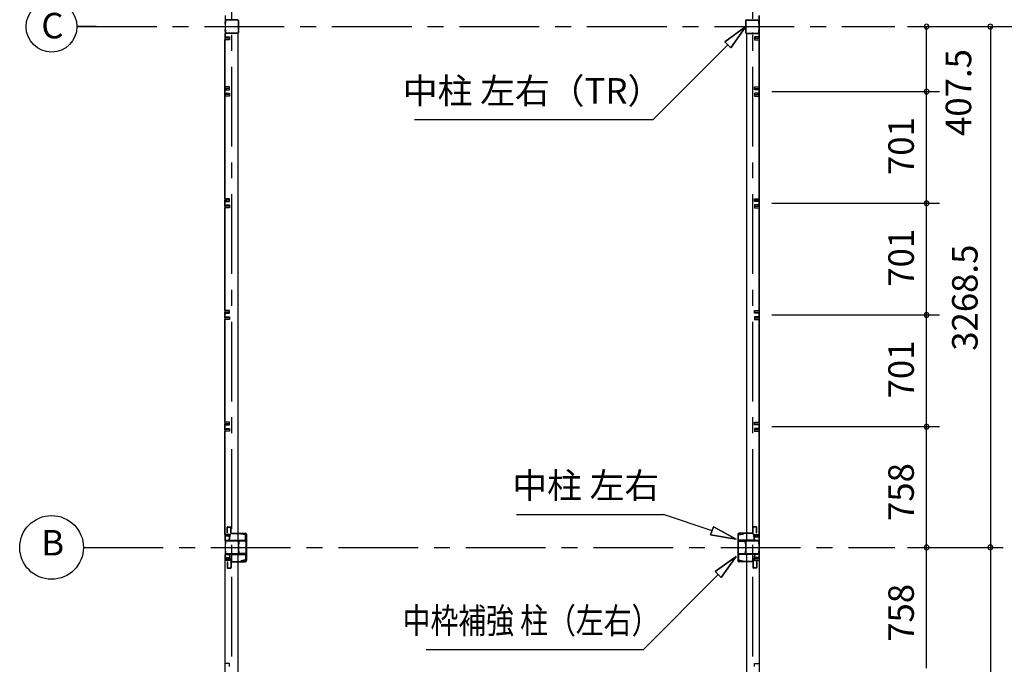
# Model space of a CAD drawing. Extents: x 868 to 32764, y 310 to 22484.
# Drawn here: x 7819 to 13997, y 4896 to 8941 of the extents above; entities that cross this region are included whole.
import ezdxf
from ezdxf.enums import TextEntityAlignment as Align

# ---------------------------------------------------------------- set-up
doc = ezdxf.new("R2010")
doc.units = 0
doc.header["$LTSCALE"] = 80
doc.linetypes.add('CENTER1', pattern=[10, 6.25, -1.25, 1.25, -1.25])
doc.linetypes.add('HIDE-S', pattern=[1, 0.5, -0.5])
doc.layers.get('0').update_dxf_attribs({"linetype": 'CONTINUOUS'})
for name, color, linetype in [('0-5', 7, 'CONTINUOUS'), ('2-0', 7, 'CONTINUOUS'), ('SUNPOU', 4, 'CONTINUOUS'), ('TR', 3, 'CONTINUOUS'), ('左右補強A', 3, 'CONTINUOUS'), ('左右補強B', 3, 'CONTINUOUS'), ('左右補強C', 3, 'CONTINUOUS'), ('柱', 1, 'CONTINUOUS')]:
    doc.layers.add(name, color=color, linetype=linetype)
doc.styles.get("Standard").update_dxf_attribs({"font": 'txt', "bigfont": 'BIGFONT'})

msp = doc.modelspace()

# ---------------------------------------------------------------- linework, layer by layer
at = {"color": 4, "linetype": 'CONTINUOUS'}
msp.add_line((13389.2, 8897.7), (14389.2, 8897.7), dxfattribs=at)
at = {"color": 0}
for p, q in [((9107.2, 5699.7), (9107.2, 5558.7)), ((9108.2, 5699.7), (9108.2, 5558.7)), ((9131.2, 5701.7), (9109.2, 5701.7)), ((9131.2, 5700.7), (9109.2, 5700.7)), ((9132.2, 5695.7), (9132.2, 5699.7)), ((9132.2, 5695.7), (9133.2, 5695.7)), ((9133.2, 5695.7), (9133.2, 5699.7)), ((12431.7, 5695.7), (12431.7, 5699.7)), ((12432.7, 5695.7), (12431.7, 5695.7)), ((12432.7, 5695.7), (12432.7, 5699.7)), ((12433.7, 5701.7), (12455.7, 5701.7)), ((12433.7, 5700.7), (12455.7, 5700.7)), ((12456.7, 5699.7), (12456.7, 5558.7)), ((12457.7, 5699.7), (12457.7, 5558.7)), ((9108.2, 5665.1), (9108.2, 5651.7)), ((9108.2, 5651.7), (9109.8, 5651.7)), ((9109.8, 5665.1), (9109.8, 5651.7)), ((9114.8, 5671.7), (9185.6, 5671.7)), ((9114.8, 5670.1), (9185.6, 5670.1)), ((9190.6, 5665.1), (9190.6, 5593.3)), ((9192.2, 5665.1), (9192.2, 5593.3)), ((12372.7, 5665.1), (12372.7, 5593.3)), ((12374.3, 5665.1), (12374.3, 5593.3)), ((12450.1, 5671.7), (12379.3, 5671.7)), ((12450.1, 5670.1), (12379.3, 5670.1)), ((12455.1, 5665.1), (12455.1, 5651.7)), ((12456.7, 5651.7), (12455.1, 5651.7)), ((12456.7, 5665.1), (12456.7, 5651.7)), ((9108.2, 5606.7), (9109.8, 5606.7)), ((9109.8, 5606.7), (9109.8, 5593.3)), ((9114.8, 5588.3), (9185.6, 5588.3)), ((9114.8, 5586.7), (9185.6, 5586.7)), ((9132.2, 5558.7), (9132.2, 5562.7)), ((9132.2, 5562.7), (9133.2, 5562.7)), ((9133.2, 5558.7), (9133.2, 5562.7)), ((12450.1, 5588.3), (12379.3, 5588.3)), ((12450.1, 5586.7), (12379.3, 5586.7)), ((12431.7, 5558.7), (12431.7, 5562.7)), ((12432.7, 5562.7), (12431.7, 5562.7)), ((12432.7, 5558.7), (12432.7, 5562.7)), ((12456.7, 5606.7), (12455.1, 5606.7)), ((12455.1, 5606.7), (12455.1, 5593.3)), ((9109.2, 5557.7), (9131.2, 5557.7)), ((9109.2, 5556.7), (9131.2, 5556.7)), ((12455.7, 5557.7), (12433.7, 5557.7)), ((12455.7, 5556.7), (12433.7, 5556.7))]:
    msp.add_line(p, q, dxfattribs=at)
at = {"color": 0, "linetype": 'BYBLOCK'}
for centre, start, end in [((13509.2, 8897.6), 90, 270), ((13509.2, 8897.6), 270, 90), ((13909.2, 8897.7), 90, 270), ((13909.2, 8897.7), 90, 270), ((13909.2, 8897.7), 270, 90), ((13909.2, 8897.7), 270, 90), ((13509.2, 8490.2), 90, 270), ((13509.2, 8490.1), 90, 270), ((13509.2, 8490.2), 270, 90), ((13509.2, 8490.1), 270, 90), ((13509.2, 7789.2), 90, 270), ((13509.2, 7789.1), 90, 270), ((13509.2, 7789.2), 270, 90), ((13509.2, 7789.1), 270, 90), ((13509.2, 7088), 90, 270), ((13509.2, 7088), 90, 270), ((13509.2, 7088), 270, 90), ((13509.2, 7088), 270, 90), ((13509.2, 6387.2), 90, 270), ((13509.2, 6387.2), 90, 270), ((13509.2, 6387.2), 270, 90), ((13509.2, 6387.2), 270, 90), ((13509.2, 5629.2), 90, 270), ((13509.2, 5629.2), 90, 270), ((13509.2, 5629.2), 270, 90), ((13509.2, 5629.2), 270, 90), ((13909.2, 5629.2), 90, 270), ((13909.2, 5629.2), 90, 270), ((13909.2, 5629.2), 270, 90), ((13909.2, 5629.2), 270, 90)]:
    msp.add_arc(centre, 15, start, end, dxfattribs=at)
at = {"color": 0}
for centre, radius, start, end in [((9109.2, 5699.7), 2, 90, 180), ((9109.2, 5699.7), 1, 90, 180), ((9131.2, 5699.7), 2, 0, 90), ((9131.2, 5699.7), 1, 0, 90), ((12433.7, 5699.7), 2, 90, 180), ((12433.7, 5699.7), 1, 90, 180), ((12455.7, 5699.7), 2, 0, 90), ((12455.7, 5699.7), 1, 0, 90), ((9114.8, 5665.1), 6.6, 90, 180), ((9114.8, 5665.1), 5, 90, 180), ((9185.6, 5665.1), 6.6, 0, 90), ((9185.6, 5665.1), 5, 0, 90), ((12379.3, 5665.1), 6.6, 90, 180), ((12379.3, 5665.1), 5, 90, 180), ((12450.1, 5665.1), 6.6, 0, 90), ((12450.1, 5665.1), 5, 0, 90), ((9114.8, 5593.3), 6.6, 180, 270), ((9114.8, 5593.3), 5, 180, 270), ((9185.6, 5593.3), 6.6, 270, 0), ((9185.6, 5593.3), 5, 270, 0), ((12379.3, 5593.3), 6.6, 180, 270), ((12379.3, 5593.3), 5, 180, 270), ((12450.1, 5593.3), 6.6, 270, 0), ((12450.1, 5593.3), 5, 270, 0), ((9109.2, 5558.7), 2, 180, 270), ((9109.2, 5558.7), 1, 180, 270), ((9131.2, 5558.7), 2, 270, 0), ((9131.2, 5558.7), 1, 270, 0), ((12433.7, 5558.7), 2, 180, 270), ((12433.7, 5558.7), 1, 180, 270), ((12455.7, 5558.7), 2, 270, 0), ((12455.7, 5558.7), 1, 270, 0)]:
    msp.add_arc(centre, radius, start, end, dxfattribs=at)
at = {"layer": '0-5', "color": 4, "linetype": 'CONTINUOUS'}
msp.add_circle((8018.8, 5629.2), 200, dxfattribs=at)
at = {"layer": '2-0', "color": 6, "linetype": 'CENTER1'}
for p, q in [((9148.2, 16645.7), (9148.2, 2285.4)), ((12416.7, 16645.7), (12416.7, 2285.4)), ((8178.3, 8897.7), (13309.2, 8897.7)), ((8298.8, 8897.7), (8178.3, 8897.7)), ((8218.8, 5629.2), (13309.2, 5629.2))]:
    msp.add_line(p, q, dxfattribs=at)
at = {"layer": '2-0', "color": 6, "linetype": 'CONTINUOUS'}
for p, q in [((12242.5, 8803.1), (12374.2, 8897.7)), ((12374.2, 8897.7), (12242.5, 8803.1)), ((12242.5, 8803.1), (12374.2, 8897.7)), ((12374.2, 8897.7), (12280.3, 8765.5)), ((12280.3, 8765.5), (12374.2, 8897.7)), ((12280.3, 8765.5), (12374.2, 8897.7)), ((12261.4, 8784.3), (11793.5, 8313.8)), ((12242.5, 8803.1), (12280.3, 8765.5)), ((12280.3, 8765.5), (12242.5, 8803.1)), ((10296.3, 8313.8), (11793.5, 8313.8)), ((10935.2, 5836.9), (11858.2, 5836.9)), ((12162.9, 5733.2), (11858.2, 5836.9)), ((12171.5, 5758.5), (12154.3, 5708)), ((12154.3, 5708), (12171.5, 5758.5)), ((12171.5, 5758.5), (12314.4, 5681.7)), ((12314.4, 5681.7), (12171.5, 5758.5)), ((12171.5, 5758.5), (12314.4, 5681.7)), ((12314.4, 5681.7), (12154.3, 5708)), ((12154.3, 5708), (12314.4, 5681.7)), ((12154.3, 5708), (12314.4, 5681.7)), ((12182.6, 5478.4), (12314.4, 5573.1)), ((12314.4, 5573.1), (12182.6, 5478.4)), ((12182.6, 5478.4), (12314.4, 5573.1)), ((12314.4, 5573.1), (12220.4, 5440.8)), ((12220.4, 5440.8), (12314.4, 5573.1)), ((12220.4, 5440.8), (12314.4, 5573.1)), ((12201.5, 5459.6), (11733.6, 4989.2)), ((12182.6, 5478.4), (12220.4, 5440.8)), ((12220.4, 5440.8), (12182.6, 5478.4)), ((10369.3, 4989.2), (11733.6, 4989.2))]:
    msp.add_line(p, q, dxfattribs=at)
at = {"layer": '2-0', "color": 3, "linetype": 'CONTINUOUS'}
for p, q in [((9105.8, 8853.7), (9105.8, 5673.2)), ((9105.8, 8853.7), (9105.8, 5673.2)), ((9186.8, 8853.7), (9186.8, 5673.2)), ((12378.2, 8853.7), (12378.2, 5673.2)), ((12459.2, 8853.7), (12459.2, 5673.2)), ((9135.7, 8815.2), (9105.8, 8815.2)), ((9105.8, 7817.8), (9105.8, 8815.2)), ((9110.8, 8828.2), (9110.8, 8833.2)), ((9110.8, 8833.2), (9135.7, 8833.2)), ((9135.7, 8833.2), (9135.7, 8815.2)), ((12454.2, 8833.2), (12429.2, 8833.2)), ((12429.2, 8833.2), (12429.2, 8815.2)), ((12429.2, 8815.2), (12459.2, 8815.2)), ((12454.2, 8828.2), (12454.2, 8833.2)), ((12459.2, 7817.8), (12459.2, 8815.2)), ((9135.7, 8518.8), (9105.8, 8518.8)), ((9105.8, 8471.7), (9105.8, 8508.7)), ((9135.7, 8508.7), (9105.8, 8508.7)), ((9135.7, 8471.7), (9105.8, 8471.7)), ((9117.8, 8505.8), (9110.8, 8505.8)), ((9110.8, 8505.8), (9110.8, 8500.8)), ((9110.8, 8500.8), (9135.7, 8500.8)), ((9110.8, 8479.6), (9135.7, 8479.6)), ((9110.8, 8474.6), (9110.8, 8479.6)), ((9117.8, 8474.6), (9110.8, 8474.6)), ((9135.7, 8500.8), (9135.7, 8518.8)), ((9135.7, 8502.7), (9135.7, 8508.7)), ((9135.7, 8479.6), (9135.7, 8461.6)), ((9135.7, 8477.7), (9135.7, 8471.7)), ((12429.2, 8500.8), (12429.2, 8518.8)), ((12429.2, 8518.8), (12459.2, 8518.8)), ((12429.2, 8502.7), (12429.2, 8508.7)), ((12429.2, 8508.7), (12459.2, 8508.7)), ((12454.2, 8500.8), (12429.2, 8500.8)), ((12429.2, 8479.6), (12429.2, 8461.6)), ((12454.2, 8479.6), (12429.2, 8479.6)), ((12429.2, 8477.7), (12429.2, 8471.7)), ((12429.2, 8471.7), (12459.2, 8471.7)), ((12447.2, 8505.8), (12454.2, 8505.8)), ((12447.2, 8474.6), (12454.2, 8474.6)), ((12454.2, 8505.8), (12454.2, 8500.8)), ((12454.2, 8474.6), (12454.2, 8479.6)), ((12459.2, 8471.7), (12459.2, 8508.7)), ((9135.7, 8461.6), (9105.8, 8461.6)), ((12429.2, 8461.6), (12459.2, 8461.6)), ((9135.7, 7817.8), (9105.8, 7817.8)), ((9105.8, 7770.7), (9105.8, 7807.7)), ((9135.7, 7807.7), (9105.8, 7807.7)), ((9117.8, 7804.8), (9110.8, 7804.8)), ((9110.8, 7804.8), (9110.8, 7799.8)), ((9110.8, 7799.8), (9135.7, 7799.8)), ((9135.7, 7799.8), (9135.7, 7817.8)), ((9135.7, 7801.7), (9135.7, 7807.7)), ((12429.2, 7799.8), (12429.2, 7817.8)), ((12429.2, 7817.8), (12459.2, 7817.8)), ((12429.2, 7801.7), (12429.2, 7807.7)), ((12429.2, 7807.7), (12459.2, 7807.7)), ((12454.2, 7799.8), (12429.2, 7799.8)), ((12447.2, 7804.8), (12454.2, 7804.8)), ((12454.2, 7804.8), (12454.2, 7799.8)), ((12459.2, 7770.7), (12459.2, 7807.7)), ((9135.7, 7770.7), (9105.8, 7770.7)), ((9135.7, 7760.6), (9105.8, 7760.6)), ((9105.8, 7116.6), (9105.8, 7760.6)), ((9110.8, 7778.6), (9135.7, 7778.6)), ((9110.8, 7773.6), (9110.8, 7778.6)), ((9117.8, 7773.6), (9110.8, 7773.6)), ((9135.7, 7778.6), (9135.7, 7760.6)), ((9135.7, 7776.7), (9135.7, 7770.7)), ((12429.2, 7778.6), (12429.2, 7760.6)), ((12454.2, 7778.6), (12429.2, 7778.6)), ((12429.2, 7776.7), (12429.2, 7770.7)), ((12429.2, 7770.7), (12459.2, 7770.7)), ((12429.2, 7760.6), (12459.2, 7760.6)), ((12447.2, 7773.6), (12454.2, 7773.6)), ((12454.2, 7773.6), (12454.2, 7778.6)), ((12459.2, 7116.6), (12459.2, 7760.6)), ((9135.7, 7116.6), (9105.8, 7116.6)), ((9105.8, 7069.5), (9105.8, 7106.5)), ((9135.7, 7106.5), (9105.8, 7106.5)), ((9135.7, 7098.6), (9135.7, 7116.6)), ((9135.7, 7100.5), (9135.7, 7106.5)), ((12429.2, 7116.6), (12459.2, 7116.6)), ((12429.2, 7098.6), (12429.2, 7116.6)), ((12429.2, 7100.5), (12429.2, 7106.5)), ((12429.2, 7106.5), (12459.2, 7106.5)), ((12459.2, 7069.5), (12459.2, 7106.5)), ((9135.7, 7069.5), (9105.8, 7069.5)), ((9135.7, 7059.4), (9105.8, 7059.4)), ((9105.8, 6415.8), (9105.8, 7059.4)), ((9110.8, 7103.6), (9110.8, 7098.6)), ((9117.8, 7103.6), (9110.8, 7103.6)), ((9110.8, 7098.6), (9135.7, 7098.6)), ((9110.8, 7072.4), (9110.8, 7077.4)), ((9110.8, 7077.4), (9135.7, 7077.4)), ((9117.8, 7072.4), (9110.8, 7072.4)), ((9135.7, 7077.4), (9135.7, 7059.4)), ((9135.7, 7075.5), (9135.7, 7069.5)), ((12454.2, 7098.6), (12429.2, 7098.6)), ((12454.2, 7077.4), (12429.2, 7077.4)), ((12429.2, 7077.4), (12429.2, 7059.4)), ((12429.2, 7075.5), (12429.2, 7069.5)), ((12429.2, 7069.5), (12459.2, 7069.5)), ((12429.2, 7059.4), (12459.2, 7059.4)), ((12447.2, 7103.6), (12454.2, 7103.6)), ((12447.2, 7072.4), (12454.2, 7072.4)), ((12454.2, 7103.6), (12454.2, 7098.6)), ((12454.2, 7072.4), (12454.2, 7077.4)), ((12459.2, 6415.8), (12459.2, 7059.4)), ((9135.7, 6415.8), (9105.8, 6415.8)), ((9105.8, 6368.7), (9105.8, 6405.7)), ((9135.7, 6405.7), (9105.8, 6405.7)), ((9135.7, 6368.7), (9105.8, 6368.7)), ((9117.8, 6402.8), (9110.8, 6402.8)), ((9110.8, 6402.8), (9110.8, 6397.8)), ((9110.8, 6397.8), (9135.7, 6397.8)), ((9110.8, 6376.6), (9135.7, 6376.6)), ((9110.8, 6371.6), (9110.8, 6376.6)), ((9117.8, 6371.6), (9110.8, 6371.6)), ((9135.7, 6397.8), (9135.7, 6415.8)), ((9135.7, 6399.7), (9135.7, 6405.7)), ((9135.7, 6376.6), (9135.7, 6358.6)), ((9135.7, 6374.7), (9135.7, 6368.7)), ((12429.2, 6397.8), (12429.2, 6415.8)), ((12429.2, 6415.8), (12459.2, 6415.8)), ((12429.2, 6399.7), (12429.2, 6405.7)), ((12429.2, 6405.7), (12459.2, 6405.7)), ((12454.2, 6397.8), (12429.2, 6397.8)), ((12429.2, 6376.6), (12429.2, 6358.6)), ((12454.2, 6376.6), (12429.2, 6376.6)), ((12429.2, 6374.7), (12429.2, 6368.7)), ((12429.2, 6368.7), (12459.2, 6368.7)), ((12447.2, 6402.8), (12454.2, 6402.8)), ((12447.2, 6371.6), (12454.2, 6371.6)), ((12454.2, 6402.8), (12454.2, 6397.8)), ((12454.2, 6371.6), (12454.2, 6376.6)), ((12459.2, 6368.7), (12459.2, 6405.7)), ((9135.7, 6358.6), (9105.8, 6358.6)), ((9105.8, 5711.3), (9105.8, 6358.6)), ((12429.2, 6358.6), (12459.2, 6358.6)), ((12459.2, 5711.3), (12459.2, 6358.6)), ((9135.7, 5711.3), (9105.8, 5711.3)), ((9135.7, 5693.3), (9135.7, 5711.3)), ((9135.7, 5701.7), (9135.7, 5695.7)), ((12429.2, 5711.3), (12459.2, 5711.3)), ((12429.2, 5693.3), (12429.2, 5711.3)), ((12454.2, 5693.3), (12429.2, 5693.3)), ((12447.2, 5698.3), (12454.2, 5698.3)), ((12454.2, 5698.3), (12454.2, 5693.3)), ((9105.8, 5585.2), (9105.8, 2755.2)), ((9110.8, 5560.1), (9110.8, 5565.1)), ((9110.8, 5565.1), (9135.7, 5565.1)), ((9135.7, 5565.1), (9135.7, 5547.1)), ((9135.7, 5556.7), (9135.7, 5562.7)), ((9186.8, 5585.2), (9186.8, 2755.2)), ((12378.2, 5585.2), (12378.2, 2755.2)), ((12454.2, 5565.1), (12429.2, 5565.1)), ((12429.2, 5565.1), (12429.2, 5547.1)), ((12429.2, 5556.7), (12429.2, 5562.7)), ((12454.2, 5560.1), (12454.2, 5565.1)), ((12459.2, 5585.2), (12459.2, 2755.2)), ((9135.7, 5547.1), (9105.8, 5547.1)), ((9105.8, 5547.1), (9105.8, 4899.8)), ((9117.8, 5560.1), (9110.8, 5560.1)), ((12429.2, 5547.1), (12459.2, 5547.1)), ((12447.2, 5560.1), (12454.2, 5560.1)), ((12459.2, 5547.1), (12459.2, 4899.8)), ((9135.7, 4899.8), (9105.8, 4899.8)), ((9135.7, 4881.8), (9135.7, 4899.8)), ((12429.2, 4899.8), (12459.2, 4899.8)), ((12429.2, 4881.8), (12429.2, 4899.8))]:
    msp.add_line(p, q, dxfattribs=at)
at = {"layer": '2-0', "color": 4, "linetype": 'CONTINUOUS'}
msp.add_circle((8018.8, 8897.7), 159.5, dxfattribs=at)
at = {"layer": 'SUNPOU', "color": 4, "linetype": 'CONTINUOUS'}
for p, q in [((13389.2, 8897.6), (13589.2, 8897.6)), ((13509.2, 8490.1), (13509.2, 8897.6)), ((13909.2, 8897.7), (13909.2, 5629.2)), ((13909.2, 8897.7), (13909.2, 8657.7)), ((12539.2, 8490.2), (13589.2, 8490.2)), ((12539.2, 8490.1), (13589.2, 8490.1)), ((13509.2, 7789), (13509.2, 8490.2)), ((12539.2, 7789.2), (13589.2, 7789.2)), ((12539.2, 7789.1), (13589.2, 7789.1)), ((13509.2, 7088), (13509.2, 7789.2)), ((12539.2, 7088), (13589.2, 7088)), ((12539.2, 7088), (13589.2, 7088)), ((13509.2, 6387.2), (13509.2, 7088)), ((12539.2, 6387.2), (13589.2, 6387.2)), ((12539.2, 6387.2), (13589.2, 6387.2)), ((13509.2, 5629.2), (13509.2, 6387.2)), ((13389.2, 5629.2), (13589.2, 5629.2)), ((13389.2, 5629.2), (13589.2, 5629.2)), ((13389.2, 5629.2), (13989.2, 5629.2)), ((13389.2, 5629.2), (13989.2, 5629.2)), ((13509.2, 4871.2), (13509.2, 5629.2)), ((13909.2, 5629.2), (13909.2, 2711.2))]:
    msp.add_line(p, q, dxfattribs=at)
at = {"layer": 'TR', "linetype": 'CONTINUOUS'}
for p, q in [((9186.8, 8853.7), (9105.8, 8853.7)), ((12378.2, 8853.7), (12459.2, 8853.7)), ((9105.8, 5585.2), (9186.8, 5585.2))]:
    msp.add_line(p, q, dxfattribs=at)
at = {"layer": '左右補強A', "color": 2}
for p, q in [((9120, 5719.9), (9120, 5755.9)), ((9122.3, 5719.9), (9122.3, 5755.9)), ((9123.3, 5759.2), (9142.7, 5759.2)), ((9123.3, 5756.9), (9142.7, 5756.9)), ((9143.7, 5720.2), (9143.7, 5755.9)), ((9146, 5720.2), (9146, 5755.9)), ((12418.9, 5720.2), (12418.9, 5755.9)), ((12421.2, 5720.2), (12421.2, 5755.9)), ((12441.6, 5759.2), (12422.2, 5759.2)), ((12441.6, 5756.9), (12422.2, 5756.9)), ((12442.6, 5719.9), (12442.6, 5755.9)), ((12444.9, 5719.9), (12444.9, 5755.9)), ((9122.3, 5719.9), (9120, 5719.9)), ((9147, 5719.2), (9233.7, 5719.2)), ((9147, 5716.9), (9233.7, 5716.9)), ((9238.7, 5711.9), (9238.7, 5546.5)), ((9241, 5711.9), (9241, 5546.5)), ((12323.9, 5711.9), (12323.9, 5546.5)), ((12326.2, 5711.9), (12326.2, 5546.5)), ((12417.9, 5719.2), (12331.2, 5719.2)), ((12417.9, 5716.9), (12331.2, 5716.9)), ((12442.6, 5719.9), (12444.9, 5719.9)), ((9120, 5538.5), (9120, 5502.5)), ((9122.3, 5538.5), (9120, 5538.5)), ((9122.3, 5538.5), (9122.3, 5502.5)), ((9123.3, 5501.5), (9142.7, 5501.5)), ((9123.3, 5499.2), (9142.7, 5499.2)), ((9143.7, 5538.2), (9143.7, 5502.5)), ((9146, 5538.2), (9146, 5502.5)), ((9147, 5541.5), (9233.7, 5541.5)), ((9147, 5539.2), (9233.7, 5539.2)), ((12417.9, 5541.5), (12331.2, 5541.5)), ((12417.9, 5539.2), (12331.2, 5539.2)), ((12418.9, 5538.2), (12418.9, 5502.5)), ((12421.2, 5538.2), (12421.2, 5502.5)), ((12441.6, 5501.5), (12422.2, 5501.5)), ((12441.6, 5499.2), (12422.2, 5499.2)), ((12442.6, 5538.5), (12444.9, 5538.5)), ((12442.6, 5538.5), (12442.6, 5502.5)), ((12444.9, 5538.5), (12444.9, 5502.5))]:
    msp.add_line(p, q, dxfattribs=at)
for centre, radius, start, end in [((9123.3, 5755.9), 3.3, 90, 180), ((9123.3, 5755.9), 1, 90, 180), ((9142.7, 5755.9), 3.3, 0, 90), ((9142.7, 5755.9), 1, 0, 90), ((12422.2, 5755.9), 3.3, 90, 180), ((12422.2, 5755.9), 1, 90, 180), ((12441.6, 5755.9), 3.3, 0, 90), ((12441.6, 5755.9), 1, 0, 90), ((9147, 5720.2), 3.3, 180, 270), ((9147, 5720.2), 1, 180, 270), ((9233.7, 5711.9), 7.3, 0, 90), ((9233.7, 5711.9), 5, 0, 90), ((12331.2, 5711.9), 7.3, 90, 180), ((12331.2, 5711.9), 5, 90, 180), ((12417.9, 5720.2), 3.3, 270, 0), ((12417.9, 5720.2), 1, 270, 0), ((9123.3, 5502.5), 3.3, 180, 270), ((9123.3, 5502.5), 1, 180, 270), ((9142.7, 5502.5), 3.3, 270, 0), ((9142.7, 5502.5), 1, 270, 0), ((9147, 5538.2), 3.3, 90, 180), ((9147, 5538.2), 1, 90, 180), ((9233.7, 5546.5), 7.3, 270, 0), ((9233.7, 5546.5), 5, 270, 0), ((12331.2, 5546.5), 7.3, 180, 270), ((12331.2, 5546.5), 5, 180, 270), ((12417.9, 5538.2), 3.3, 0, 90), ((12417.9, 5538.2), 1, 0, 90), ((12422.2, 5502.5), 3.3, 180, 270), ((12422.2, 5502.5), 1, 180, 270), ((12441.6, 5502.5), 3.3, 270, 0), ((12441.6, 5502.5), 1, 270, 0)]:
    msp.add_arc(centre, radius, start, end, dxfattribs=at)
at = {"layer": '左右補強B', "color": 3}
for p, q in [((9133.3, 5675.6), (9140, 5713.6)), ((9135.6, 5675.2), (9142.3, 5713.2)), ((9142.3, 5713.2), (9140, 5713.6)), ((9207.7, 5715.2), (9207.3, 5712.9)), ((9235.6, 5707.9), (9207.3, 5712.9)), ((9236, 5710.2), (9207.7, 5715.2)), ((9236.4, 5675), (9236.4, 5706.9)), ((9238.7, 5675), (9238.7, 5706.9)), ((12326.2, 5675), (12326.2, 5706.9)), ((12328.5, 5675), (12328.5, 5706.9)), ((12329, 5710.2), (12357.3, 5715.2)), ((12329.4, 5707.9), (12357.7, 5712.9)), ((12357.3, 5715.2), (12357.7, 5712.9)), ((12422.7, 5713.2), (12425, 5713.6)), ((12429.4, 5675.2), (12422.7, 5713.2)), ((12431.7, 5675.6), (12425, 5713.6)), ((9136.5, 5674), (9235.4, 5674)), ((9136.5, 5671.7), (9235.4, 5671.7)), ((9235.4, 5671.7), (9198.9, 5671.7)), ((12428.4, 5674), (12329.5, 5674)), ((12428.4, 5671.7), (12329.5, 5671.7)), ((12329.5, 5671.7), (12366.1, 5671.7)), ((9133.3, 5582.8), (9140, 5544.8)), ((9135.6, 5583.2), (9142.3, 5545.2)), ((9136.5, 5586.7), (9235.4, 5586.7)), ((9136.5, 5584.4), (9235.4, 5584.4)), ((9235.4, 5586.7), (9198.9, 5586.7)), ((9236.4, 5583.4), (9236.4, 5551.5)), ((9238.7, 5583.4), (9238.7, 5551.5)), ((12326.2, 5583.4), (12326.2, 5551.5)), ((12328.5, 5583.4), (12328.5, 5551.5)), ((12428.4, 5586.7), (12329.5, 5586.7)), ((12329.5, 5586.7), (12366.1, 5586.7)), ((12428.4, 5584.4), (12329.5, 5584.4)), ((12429.4, 5583.2), (12422.7, 5545.2)), ((12431.7, 5582.8), (12425, 5544.8)), ((9142.3, 5545.2), (9140, 5544.8)), ((9235.6, 5550.5), (9207.3, 5545.5)), ((9207.7, 5543.2), (9207.3, 5545.5)), ((9236, 5548.2), (9207.7, 5543.2)), ((12329, 5548.2), (12357.3, 5543.2)), ((12329.4, 5550.5), (12357.7, 5545.5)), ((12357.3, 5543.2), (12357.7, 5545.5)), ((12422.7, 5545.2), (12425, 5544.8))]:
    msp.add_line(p, q, dxfattribs=at)
for centre, radius, start, end in [((9235.4, 5706.9), 1, 0, 80), ((9235.4, 5706.9), 3.3, 0, 80), ((12329.5, 5706.9), 3.3, 100, 180), ((12329.5, 5706.9), 1, 100, 180), ((9136.5, 5675), 3.3, 170, 270), ((9136.5, 5675), 1, 170, 270), ((9235.4, 5675), 3.3, 270, 0), ((9235.4, 5675), 1, 270, 0), ((12329.5, 5675), 3.3, 180, 270), ((12329.5, 5675), 1, 180, 270), ((12428.4, 5675), 3.3, 270, 10), ((12428.4, 5675), 1, 270, 10), ((9136.5, 5583.4), 3.3, 90, 190), ((9136.5, 5583.4), 1, 90, 190), ((9235.4, 5583.4), 3.3, 0, 90), ((9235.4, 5583.4), 1, 0, 90), ((12329.5, 5583.4), 3.3, 90, 180), ((12329.5, 5583.4), 1, 90, 180), ((12428.4, 5583.4), 3.3, 350, 90), ((12428.4, 5583.4), 1, 350, 90), ((9235.4, 5551.5), 1, 280, 0), ((9235.4, 5551.5), 3.3, 280, 0), ((12329.5, 5551.5), 3.3, 180, 260), ((12329.5, 5551.5), 1, 180, 260)]:
    msp.add_arc(centre, radius, start, end, dxfattribs=at)
at = {"layer": '左右補強C', "color": 1}
for p, q in [((9192.7, 5663.1), (9192.7, 5651.7)), ((9194.3, 5651.7), (9192.7, 5651.7)), ((9194.3, 5663.1), (9194.3, 5651.7)), ((9232.1, 5669.7), (9199.3, 5669.7)), ((9232.1, 5668.1), (9199.3, 5668.1)), ((9241.1, 5629.2), (9233.1, 5629.2)), ((9237.1, 5663.1), (9237.1, 5595.3)), ((9238.7, 5663.1), (9238.7, 5595.3)), ((12323.8, 5629.2), (12331.8, 5629.2)), ((12326.2, 5663.1), (12326.2, 5595.3)), ((12327.8, 5663.1), (12327.8, 5595.3)), ((12332.8, 5669.7), (12365.6, 5669.7)), ((12332.8, 5668.1), (12365.6, 5668.1)), ((12370.6, 5663.1), (12370.6, 5651.7)), ((12370.6, 5651.7), (12372.2, 5651.7)), ((12372.2, 5663.1), (12372.2, 5651.7)), ((9192.7, 5606.7), (9192.7, 5595.3)), ((9194.3, 5606.7), (9192.7, 5606.7)), ((9194.3, 5606.7), (9194.3, 5595.3)), ((9232.1, 5590.3), (9199.3, 5590.3)), ((9232.1, 5588.7), (9199.3, 5588.7)), ((12332.8, 5590.3), (12365.6, 5590.3)), ((12332.8, 5588.7), (12365.6, 5588.7)), ((12370.6, 5606.7), (12370.6, 5595.3)), ((12370.6, 5606.7), (12372.2, 5606.7)), ((12372.2, 5606.7), (12372.2, 5595.3))]:
    msp.add_line(p, q, dxfattribs=at)
for centre, radius, start, end in [((9199.3, 5663.1), 6.6, 90, 180), ((9199.3, 5663.1), 5, 90, 180), ((9232.1, 5663.1), 6.6, 0, 90), ((9232.1, 5663.1), 5, 0, 90), ((12332.8, 5663.1), 6.6, 90, 180), ((12332.8, 5663.1), 5, 90, 180), ((12365.6, 5663.1), 6.6, 0, 90), ((12365.6, 5663.1), 5, 0, 90), ((9199.3, 5595.3), 6.6, 180, 270), ((9199.3, 5595.3), 5, 180, 270), ((9232.1, 5595.3), 6.6, 270, 0), ((9232.1, 5595.3), 5, 270, 0), ((12332.8, 5595.3), 6.6, 180, 270), ((12332.8, 5595.3), 5, 180, 270), ((12365.6, 5595.3), 6.6, 270, 0), ((12365.6, 5595.3), 5, 270, 0)]:
    msp.add_arc(centre, radius, start, end, dxfattribs=at)
at = {"layer": '柱', "linetype": 'CONTINUOUS'}
for p, q in [((9107.2, 8968.2), (9107.2, 8827.2)), ((9108.2, 8968.2), (9108.2, 8827.2)), ((12456.7, 8968.2), (12456.7, 8827.2)), ((12457.7, 8968.2), (12457.7, 8827.2)), ((9108.2, 8933.6), (9108.2, 8920.2)), ((9109.8, 8920.2), (9108.2, 8920.2)), ((9109.8, 8933.6), (9109.8, 8920.2)), ((9185.6, 8940.2), (9114.8, 8940.2)), ((9185.6, 8938.6), (9114.8, 8938.6)), ((9148.7, 8943.2), (9148.7, 8935.6)), ((9190.6, 8933.6), (9190.6, 8861.8)), ((9192.2, 8933.6), (9192.2, 8861.8)), ((12372.7, 8933.6), (12372.7, 8861.8)), ((12374.3, 8933.6), (12374.3, 8861.8)), ((12379.3, 8940.2), (12450.1, 8940.2)), ((12379.3, 8938.6), (12450.1, 8938.6)), ((12416.2, 8943.2), (12416.2, 8935.6)), ((12455.1, 8933.6), (12455.1, 8920.2)), ((12455.1, 8920.2), (12456.7, 8920.2)), ((12456.7, 8933.6), (12456.7, 8920.2)), ((9109.8, 8875.2), (9108.2, 8875.2)), ((9108.2, 8875.2), (9108.2, 8861.8)), ((9109.8, 8875.2), (9109.8, 8861.8)), ((9185.6, 8856.8), (9114.8, 8856.8)), ((9185.6, 8855.2), (9114.8, 8855.2)), ((9148.7, 8859.8), (9148.7, 8852.2)), ((12379.3, 8856.8), (12450.1, 8856.8)), ((12379.3, 8855.2), (12450.1, 8855.2)), ((12416.2, 8859.8), (12416.2, 8852.2)), ((12455.1, 8875.2), (12456.7, 8875.2)), ((12455.1, 8875.2), (12455.1, 8861.8)), ((12456.7, 8875.2), (12456.7, 8861.8)), ((9131.2, 8826.2), (9109.2, 8826.2)), ((9131.2, 8825.2), (9109.2, 8825.2)), ((9133.2, 8831.2), (9132.2, 8831.2)), ((9132.2, 8831.2), (9132.2, 8827.2)), ((9133.2, 8831.2), (9133.2, 8827.2)), ((12431.7, 8831.2), (12432.7, 8831.2)), ((12431.7, 8831.2), (12431.7, 8827.2)), ((12432.7, 8831.2), (12432.7, 8827.2)), ((12433.7, 8826.2), (12455.7, 8826.2)), ((12433.7, 8825.2), (12455.7, 8825.2)), ((9107.2, 5699.7), (9107.2, 5558.7)), ((9108.2, 5699.7), (9108.2, 5558.7)), ((9131.2, 5701.7), (9109.2, 5701.7)), ((9131.2, 5700.7), (9109.2, 5700.7)), ((9132.2, 5699.7), (9132.2, 5695.7)), ((9133.2, 5695.7), (9132.2, 5695.7)), ((9133.2, 5699.7), (9133.2, 5695.7)), ((12431.7, 5699.7), (12431.7, 5695.7)), ((12431.7, 5695.7), (12432.7, 5695.7)), ((12432.7, 5699.7), (12432.7, 5695.7)), ((12433.7, 5701.7), (12455.7, 5701.7)), ((12433.7, 5700.7), (12455.7, 5700.7)), ((12456.7, 5699.7), (12456.7, 5558.7)), ((12457.7, 5699.7), (12457.7, 5558.7)), ((9108.2, 5665.1), (9108.2, 5651.7)), ((9109.8, 5651.7), (9108.2, 5651.7)), ((9109.8, 5665.1), (9109.8, 5651.7)), ((9185.6, 5671.7), (9114.8, 5671.7)), ((9185.6, 5670.1), (9114.8, 5670.1)), ((9190.6, 5665.1), (9190.6, 5593.3)), ((9192.2, 5665.1), (9192.2, 5593.3)), ((12372.7, 5665.1), (12372.7, 5593.3)), ((12374.3, 5665.1), (12374.3, 5593.3)), ((12379.3, 5671.7), (12450.1, 5671.7)), ((12379.3, 5670.1), (12450.1, 5670.1)), ((12455.1, 5665.1), (12455.1, 5651.7)), ((12455.1, 5651.7), (12456.7, 5651.7)), ((12456.7, 5665.1), (12456.7, 5651.7)), ((9109.8, 5606.7), (9108.2, 5606.7)), ((9109.8, 5606.7), (9109.8, 5593.3)), ((9185.6, 5588.3), (9114.8, 5588.3)), ((9185.6, 5586.7), (9114.8, 5586.7)), ((9133.2, 5562.7), (9132.2, 5562.7)), ((9132.2, 5562.7), (9132.2, 5558.7)), ((9133.2, 5562.7), (9133.2, 5558.7)), ((12379.3, 5588.3), (12450.1, 5588.3)), ((12379.3, 5586.7), (12450.1, 5586.7)), ((12431.7, 5562.7), (12432.7, 5562.7)), ((12431.7, 5562.7), (12431.7, 5558.7)), ((12432.7, 5562.7), (12432.7, 5558.7)), ((12455.1, 5606.7), (12456.7, 5606.7)), ((12455.1, 5606.7), (12455.1, 5593.3)), ((9131.2, 5557.7), (9109.2, 5557.7)), ((9131.2, 5556.7), (9109.2, 5556.7)), ((12433.7, 5557.7), (12455.7, 5557.7)), ((12433.7, 5556.7), (12455.7, 5556.7))]:
    msp.add_line(p, q, dxfattribs=at)
at = {"layer": '柱', "linetype": 'HIDE-S'}
for p, q in [((9108.2, 8917), (9108.2, 8928.5)), ((12456.7, 8917), (12456.7, 8928.5)), ((9108.2, 8867), (9108.2, 8878.5)), ((12456.7, 8867), (12456.7, 8878.5))]:
    msp.add_line(p, q, dxfattribs=at)
at = {"layer": '柱', "linetype": 'CONTINUOUS'}
for centre, radius, start, end in [((9114.8, 8933.6), 6.6, 90, 180), ((9114.8, 8933.6), 5, 90, 180), ((9185.6, 8933.6), 6.6, 0, 90), ((9185.6, 8933.6), 5, 0, 90), ((12379.3, 8933.6), 6.6, 90, 180), ((12379.3, 8933.6), 5, 90, 180), ((12450.1, 8933.6), 6.6, 0, 90), ((12450.1, 8933.6), 5, 0, 90), ((9114.8, 8861.8), 6.6, 180, 270), ((9114.8, 8861.8), 5, 180, 270), ((9185.6, 8861.8), 6.6, 270, 0), ((9185.6, 8861.8), 5, 270, 0), ((12379.3, 8861.8), 6.6, 180, 270), ((12379.3, 8861.8), 5, 180, 270), ((12450.1, 8861.8), 6.6, 270, 0), ((12450.1, 8861.8), 5, 270, 0), ((9109.2, 8827.2), 2, 180, 270), ((9109.2, 8827.2), 1, 180, 270), ((9131.2, 8827.2), 1, 270, 0), ((9131.2, 8827.2), 2, 270, 0), ((12433.7, 8827.2), 2, 180, 270), ((12433.7, 8827.2), 1, 180, 270), ((12455.7, 8827.2), 2, 270, 0), ((12455.7, 8827.2), 1, 270, 0), ((9109.2, 5699.7), 2, 90, 180), ((9109.2, 5699.7), 1, 90, 180), ((9131.2, 5699.7), 2, 0, 90), ((9131.2, 5699.7), 1, 0, 90), ((12433.7, 5699.7), 2, 90, 180), ((12433.7, 5699.7), 1, 90, 180), ((12455.7, 5699.7), 2, 0, 90), ((12455.7, 5699.7), 1, 0, 90), ((9114.8, 5665.1), 6.6, 90, 180), ((9114.8, 5665.1), 5, 90, 180), ((9185.6, 5665.1), 6.6, 0, 90), ((9185.6, 5665.1), 5, 0, 90), ((12379.3, 5665.1), 6.6, 90, 180), ((12379.3, 5665.1), 5, 90, 180), ((12450.1, 5665.1), 6.6, 0, 90), ((12450.1, 5665.1), 5, 0, 90), ((9114.8, 5593.3), 6.6, 180, 270), ((9114.8, 5593.3), 5, 180, 270), ((9185.6, 5593.3), 6.6, 270, 0), ((9185.6, 5593.3), 5, 270, 0), ((12379.3, 5593.3), 6.6, 180, 270), ((12379.3, 5593.3), 5, 180, 270), ((12450.1, 5593.3), 6.6, 270, 0), ((12450.1, 5593.3), 5, 270, 0), ((9109.2, 5558.7), 2, 180, 270), ((9109.2, 5558.7), 1, 180, 270), ((9131.2, 5558.7), 1, 270, 0), ((9131.2, 5558.7), 2, 270, 0), ((12433.7, 5558.7), 2, 180, 270), ((12433.7, 5558.7), 1, 180, 270), ((12455.7, 5558.7), 2, 270, 0), ((12455.7, 5558.7), 1, 270, 0)]:
    msp.add_arc(centre, radius, start, end, dxfattribs=at)

# ---------------------------------------------------------------- texts
at = {"color": 7, "linetype": 'CONTINUOUS'}
for s, p in [('407.5', (13789.2, 8211.4)), ('701', (13429.2, 7966.2)), ('701', (13429.2, 7265.2)), ('3268.5', (13829.2, 6863.3)), ('701', (13429.2, 6564.2)), ('758', (13429.2, 5794.9)), ('758', (13429.2, 5036.9))]:
    msp.add_text(s, height=160, rotation=90, dxfattribs=at).set_placement(p)
at = {"layer": '0-5', "color": 7, "linetype": 'CONTINUOUS'}
msp.add_text('B', height=160, dxfattribs=at).set_placement((8025.7, 5638.1), align=Align.MIDDLE)
at = {"layer": '2-0', "color": 7, "linetype": 'CONTINUOUS'}
msp.add_text('C', height=160, dxfattribs=at).set_placement((8024.1, 8883.2), align=Align.MIDDLE)
for s, p in [('中柱 左右（TR）', (11036.6, 8473.8)), ('中柱 左右', (11370.8, 5996.9))]:
    msp.add_text(s, height=160, rotation=0.00035, dxfattribs=at).set_placement(p, align=Align.MIDDLE)
at = {"layer": '2-0', "color": 7, "linetype": 'CONTINUOUS', "width": 0.8}
msp.add_text('中枠補強 柱（左右）', height=160, rotation=0.00021, dxfattribs=at).set_placement((11027.1, 5149.2), align=Align.MIDDLE)

doc.saveas('drawing.dxf')
